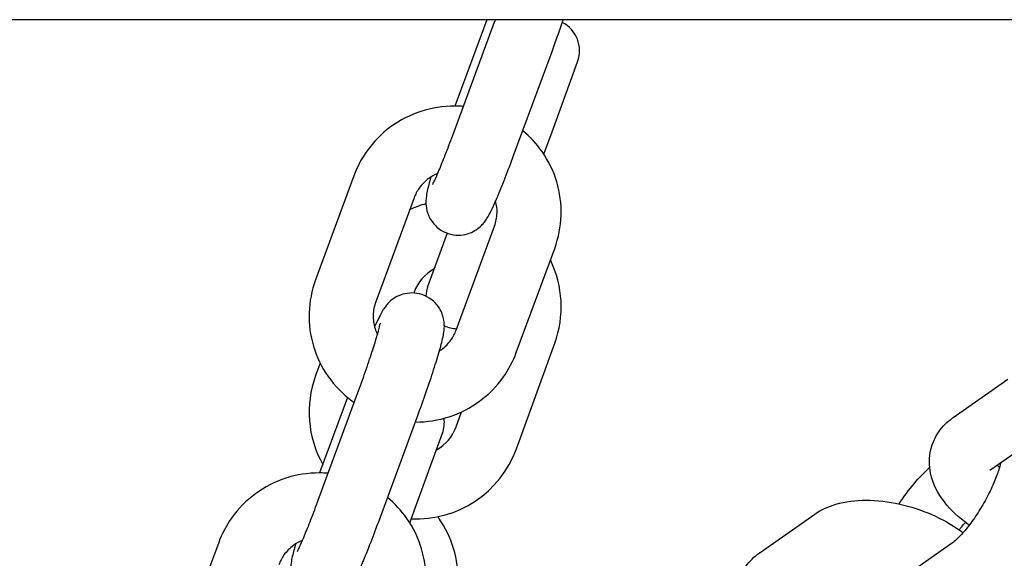
# Model space of a CAD drawing. Units: millimetres. Extents: x 2349 to 23652, y -6977 to 10722.
# Drawn here: x 10448 to 10540, y 4192 to 4243 of the extents above; entities that cross this region are included whole.
import ezdxf

# ---------------------------------------------------------------- set-up
doc = ezdxf.new("R2010")
doc.units = ezdxf.units.MM
doc.layers.add('Widoczne (ISO)', color=7, linetype='Continuous')

msp = doc.modelspace()

# ---------------------------------------------------------------- linework, layer by layer
at = {"layer": 'Widoczne (ISO)'}
for p, q in [((10712.397, 4242.828), (9976.334, 4242.828)), ((10491.935, 4242.828), (10488.953, 4234.739)), ((10488.824, 4232.188), (10492.415, 4241.932)), ((10494.454, 4230.113), (10498.045, 4239.857)), ((10498.049, 4232.317), (10500.443, 4238.895)), ((10497.289, 4230.227), (10498.049, 4232.317)), ((10479.51, 4228.228), (10475.919, 4218.484)), ((10485.14, 4226.153), (10481.549, 4216.409)), ((10488.22, 4222.853), (10486.426, 4217.924)), ((10489.075, 4213.755), (10492.666, 4223.499)), ((10494.704, 4211.68), (10498.296, 4221.425)), ((10485.144, 4217.327), (10485.113, 4217.242)), ((10494.709, 4202.672), (10498.3, 4212.538)), ((10476.345, 4210.694), (10475.915, 4209.512)), ((10535.581, 4205.589), (10540.709, 4209.171)), ((10476.169, 4197.851), (10479.761, 4207.595)), ((10478.904, 4207.472), (10476.299, 4200.403)), ((10489.07, 4204.724), (10489.577, 4206.116)), ((10481.799, 4195.776), (10485.39, 4205.52)), ((10539.017, 4200.67), (10544.144, 4204.251)), ((10485.395, 4197.548), (10487.789, 4204.126)), ((10484.734, 4195.734), (10485.395, 4197.548)), ((10517.51, 4192.965), (10522.638, 4196.548)), ((10466.855, 4193.892), (10463.264, 4184.148)), ((10535.522, 4193.86), (10530.393, 4190.277))]:
    msp.add_line(p, q, dxfattribs=at)
for centre, radius, start, end in [((10497.624, 4239.921), 3, 340, 62.39277), ((10488.903, 4215.959), 10, 105.3938, 114.64859), ((10488.903, 4215.959), 10, 340, 25.95567), ((10488.903, 4215.959), 4, 118.59038, 160), ((10489.245, 4216.898), 3, 160, 179.04298), ((10489.245, 4216.898), 3, 244.84155, 267.76942), ((10485.312, 4206.092), 10, 160, 209.30601), ((10484.97, 4205.152), 3, 340, 7.03764), ((10485.312, 4206.092), 4, 298.59038, 340), ((10485.312, 4206.092), 10, 267.4576, 340)]:
    msp.add_arc(centre, radius, start, end, dxfattribs=at)
for points in [[(10492.415, 4241.932), (10492.524, 4242.228), (10492.634, 4242.528), (10492.742, 4242.828)], [(10539.915, 4200.923), (10539.832, 4200.999), (10539.758, 4201.073), (10539.694, 4201.143)]]:
    msp.add_open_spline(points, degree=3, dxfattribs=at)
for points, knots in [([(10498.045, 4239.857), (10498.313, 4240.583), (10498.58, 4241.329), (10498.924, 4242.317), (10499.013, 4242.574), (10499.1, 4242.828)], [3.1415927, 3.1415927, 3.1415927, 3.1415927, 3.4693596, 3.4693596, 3.5863619, 3.5863619, 3.5863619, 3.5863619]), ([(10489.751, 4234.704), (10489.481, 4234.726), (10489.21, 4234.738), (10487.87, 4234.743), (10486.8, 4234.576), (10484.768, 4233.914), (10483.805, 4233.421), (10482.088, 4232.158), (10481.332, 4231.389), (10480.217, 4229.814), (10479.81, 4229.041), (10479.51, 4228.228)], [8.117776, 8.117776, 8.117776, 8.117776, 8.199382, 8.199382, 8.521402, 8.521402, 8.84304, 8.84304, 9.163648, 9.163648, 9.424778, 9.424778, 9.424778, 9.424778]), ([(10486.873, 4227.401), (10486.873, 4227.401), (10486.886, 4227.425), (10486.945, 4227.537), (10487.006, 4227.661), (10487.185, 4228.049), (10487.319, 4228.353), (10487.645, 4229.131), (10487.845, 4229.626), (10488.282, 4230.74), (10488.52, 4231.365), (10488.78, 4232.07), (10488.802, 4232.128), (10488.824, 4232.188)], [2.00288, 2.00288, 2.00288, 2.00288, 2.096367, 2.096367, 2.266937, 2.266937, 2.514683, 2.514683, 2.806347, 2.806347, 3.113622, 3.113622, 3.141593, 3.141593, 3.141593, 3.141593]), ([(10498.296, 4221.425), (10498.661, 4222.416), (10498.865, 4223.466), (10498.931, 4225.576), (10498.792, 4226.635), (10498.187, 4228.657), (10497.721, 4229.619), (10496.604, 4231.212), (10495.995, 4231.87), (10495.31, 4232.437)], [6.283185, 6.283185, 6.283185, 6.283185, 6.601628, 6.601628, 6.91958, 6.91958, 7.237869, 7.237869, 7.505702, 7.505702, 7.505702, 7.505702]), ([(10486.71, 4228.099), (10486.563, 4227.591), (10486.451, 4227.168), (10486.326, 4226.575), (10486.291, 4226.395), (10486.253, 4226.019), (10486.242, 4225.887), (10486.249, 4225.521), (10486.251, 4225.31), (10486.411, 4224.694), (10486.511, 4224.359), (10487.004, 4223.669), (10487.279, 4223.375), (10487.93, 4222.96), (10488.255, 4222.821), (10488.898, 4222.668), (10489.212, 4222.65), (10489.811, 4222.692), (10490.081, 4222.761), (10490.597, 4222.945), (10490.803, 4223.066), (10491.188, 4223.322), (10491.325, 4223.448), (10491.568, 4223.688), (10491.653, 4223.791), (10491.829, 4224.017), (10491.897, 4224.121), (10492.124, 4224.479), (10492.23, 4224.688), (10492.516, 4225.271), (10492.69, 4225.658), (10493.122, 4226.668), (10493.387, 4227.321), (10493.922, 4228.689), (10494.188, 4229.392), (10494.454, 4230.113)], [7.308501, 7.308501, 7.308501, 7.308501, 7.633592, 7.633592, 7.790671, 7.790671, 7.861996, 7.861996, 7.923804, 7.923804, 7.965217, 7.965217, 7.990332, 7.990332, 8.00853, 8.00853, 8.026084, 8.026084, 8.046663, 8.046663, 8.074644, 8.074644, 8.114034, 8.114034, 8.164072, 8.164072, 8.24022, 8.24022, 8.44946, 8.44946, 8.739826, 8.739826, 9.099477, 9.099477, 9.424778, 9.424778, 9.424778, 9.424778]), ([(10487.351, 4228.433), (10487.047, 4228.308), (10486.759, 4228.146), (10486.158, 4227.702), (10485.86, 4227.4), (10485.42, 4226.78), (10485.258, 4226.474), (10485.14, 4226.153)], [8.5981969, 8.5981969, 8.5981969, 8.5981969, 8.8439461, 8.8439461, 9.1614766, 9.1614766, 9.424778, 9.424778, 9.424778, 9.424778]), ([(10492.666, 4223.499), (10492.812, 4223.897), (10492.892, 4224.317), (10492.91, 4225.109), (10492.865, 4225.481), (10492.766, 4225.84)], [6.2831853, 6.2831853, 6.2831853, 6.2831853, 6.6095166, 6.6095166, 6.8966351, 6.8966351, 6.8966351, 6.8966351]), ([(10475.919, 4218.484), (10475.554, 4217.493), (10475.349, 4216.443), (10475.284, 4214.333), (10475.422, 4213.274), (10476.027, 4211.252), (10476.494, 4210.289), (10477.708, 4208.557), (10478.457, 4207.788), (10479.383, 4207.099), (10479.46, 4207.043), (10479.537, 4206.989)], [3.141593, 3.141593, 3.141593, 3.141593, 3.460036, 3.460036, 3.777988, 3.777988, 4.096276, 4.096276, 4.415583, 4.415583, 4.44408, 4.44408, 4.44408, 4.44408]), ([(10485.39, 4205.52), (10485.658, 4206.247), (10485.925, 4206.993), (10486.433, 4208.449), (10486.673, 4209.159), (10487.106, 4210.487), (10487.298, 4211.102), (10487.626, 4212.221), (10487.755, 4212.697), (10487.888, 4213.333), (10487.924, 4213.514), (10487.962, 4213.889), (10487.973, 4214.022), (10487.966, 4214.387), (10487.963, 4214.599), (10487.804, 4215.215), (10487.703, 4215.55), (10487.211, 4216.239), (10486.936, 4216.534), (10486.284, 4216.949), (10485.959, 4217.088), (10485.316, 4217.24), (10485.002, 4217.259), (10484.404, 4217.217), (10484.133, 4217.148), (10483.618, 4216.963), (10483.411, 4216.843), (10483.026, 4216.587), (10482.89, 4216.46), (10482.647, 4216.221), (10482.562, 4216.117), (10482.386, 4215.892), (10482.317, 4215.788), (10482.091, 4215.429), (10481.985, 4215.22), (10481.733, 4214.707), (10481.596, 4214.408), (10481.448, 4214.069)], [3.141593, 3.141593, 3.141593, 3.141593, 3.46936, 3.46936, 3.797324, 3.797324, 4.131029, 4.131029, 4.491999, 4.491999, 4.649079, 4.649079, 4.720403, 4.720403, 4.782211, 4.782211, 4.823624, 4.823624, 4.84874, 4.84874, 4.866937, 4.866937, 4.884491, 4.884491, 4.90507, 4.90507, 4.933051, 4.933051, 4.972441, 4.972441, 5.02248, 5.02248, 5.098627, 5.098627, 5.307868, 5.307868, 5.538872, 5.538872, 5.538872, 5.538872]), ([(10481.549, 4216.409), (10481.402, 4216.012), (10481.322, 4215.592), (10481.303, 4214.746), (10481.364, 4214.32), (10481.553, 4213.73), (10481.626, 4213.55), (10481.712, 4213.376)], [3.1415927, 3.1415927, 3.1415927, 3.1415927, 3.4679239, 3.4679239, 3.7964277, 3.7964277, 3.9455916, 3.9455916, 3.9455916, 3.9455916]), ([(10479.761, 4207.595), (10480.004, 4208.255), (10480.247, 4208.934), (10480.71, 4210.258), (10480.929, 4210.904), (10481.317, 4212.086), (10481.487, 4212.623), (10481.753, 4213.511), (10481.854, 4213.872), (10481.941, 4214.219), (10481.96, 4214.3), (10481.981, 4214.397), (10481.986, 4214.425), (10481.987, 4214.432), (10481.987, 4214.433), (10481.987, 4214.433)], [3.141593, 3.141593, 3.141593, 3.141593, 3.453832, 3.453832, 3.765981, 3.765981, 4.073469, 4.073469, 4.364366, 4.364366, 4.479451, 4.479451, 4.566043, 4.566043, 4.577234, 4.577234, 4.577234, 4.577234]), ([(10487.505, 4211.81), (10487.577, 4211.857), (10487.648, 4211.905), (10488.057, 4212.206), (10488.354, 4212.509), (10488.795, 4213.129), (10488.956, 4213.435), (10489.075, 4213.755)], [5.6375135, 5.6375135, 5.6375135, 5.6375135, 5.7023534, 5.7023534, 6.019884, 6.019884, 6.2831853, 6.2831853, 6.2831853, 6.2831853]), ([(10485.261, 4205.169), (10485.266, 4205.169), (10485.27, 4205.169), (10486.344, 4205.165), (10487.414, 4205.333), (10489.447, 4205.994), (10490.409, 4206.488), (10492.126, 4207.751), (10492.882, 4208.519), (10493.997, 4210.095), (10494.405, 4210.868), (10494.704, 4211.68)], [5.056373, 5.056373, 5.056373, 5.056373, 5.057789, 5.057789, 5.37981, 5.37981, 5.701447, 5.701447, 6.022056, 6.022056, 6.283185, 6.283185, 6.283185, 6.283185]), ([(10537.088, 4195.514), (10537.052, 4195.54), (10537.015, 4195.566), (10536.133, 4196.199), (10535.377, 4196.89), (10534.168, 4198.466), (10533.689, 4199.351), (10533.332, 4201.081), (10533.321, 4201.843), (10533.635, 4203.184), (10533.896, 4203.76), (10534.602, 4204.778), (10535.05, 4205.209), (10535.546, 4205.564), (10535.563, 4205.576), (10535.581, 4205.589)], [4.868275, 4.868275, 4.868275, 4.868275, 4.88466, 4.88466, 5.265579, 5.265579, 5.629738, 5.629738, 5.872552, 5.872552, 6.068881, 6.068881, 6.275659, 6.275659, 6.283185, 6.283185, 6.283185, 6.283185]), ([(10530.522, 4197.507), (10530.97, 4198.179), (10531.441, 4198.816), (10532.398, 4199.964), (10532.883, 4200.479), (10533.391, 4200.935)], [8.6418631, 8.6418631, 8.6418631, 8.6418631, 8.9527165, 8.9527165, 9.2553757, 9.2553757, 9.2553757, 9.2553757]), ([(10540.031, 4201.378), (10539.983, 4201.159), (10539.911, 4200.895), (10539.699, 4200.243), (10539.547, 4199.84), (10539.165, 4198.956), (10538.93, 4198.47), (10538.401, 4197.488), (10538.105, 4196.991), (10537.498, 4196.062), (10537.186, 4195.63), (10536.603, 4194.899), (10536.33, 4194.593), (10535.886, 4194.15), (10535.706, 4193.996), (10535.56, 4193.887), (10535.54, 4193.872), (10535.522, 4193.86)], [4.475966, 4.475966, 4.475966, 4.475966, 4.6762, 4.6762, 4.923157, 4.923157, 5.194183, 5.194183, 5.475321, 5.475321, 5.754075, 5.754075, 6.016143, 6.016143, 6.242218, 6.242218, 6.283185, 6.283185, 6.283185, 6.283185]), ([(10477.097, 4200.367), (10476.827, 4200.39), (10476.556, 4200.402), (10475.215, 4200.407), (10474.145, 4200.239), (10472.113, 4199.578), (10471.151, 4199.084), (10469.433, 4197.821), (10468.678, 4197.053), (10467.562, 4195.478), (10467.155, 4194.705), (10466.855, 4193.892)], [8.117776, 8.117776, 8.117776, 8.117776, 8.199382, 8.199382, 8.521402, 8.521402, 8.84304, 8.84304, 9.163648, 9.163648, 9.424778, 9.424778, 9.424778, 9.424778]), ([(10545.635, 4199.107), (10545.583, 4198.935), (10545.528, 4198.763), (10545.17, 4197.695), (10544.779, 4196.773), (10543.905, 4195.018), (10543.43, 4194.184), (10542.413, 4192.605), (10541.872, 4191.859), (10540.71, 4190.466), (10540.093, 4189.83), (10539.272, 4189.169), (10539.117, 4189.053), (10538.958, 4188.941)], [4.623291, 4.623291, 4.623291, 4.623291, 4.699499, 4.699499, 5.092018, 5.092018, 5.451852, 5.451852, 5.811124, 5.811124, 6.196093, 6.196093, 6.283185, 6.283185, 6.283185, 6.283185]), ([(10474.218, 4193.064), (10474.218, 4193.064), (10474.232, 4193.088), (10474.29, 4193.2), (10474.351, 4193.324), (10474.53, 4193.713), (10474.664, 4194.017), (10474.99, 4194.794), (10475.191, 4195.289), (10475.627, 4196.403), (10475.865, 4197.028), (10476.126, 4197.733), (10476.148, 4197.792), (10476.169, 4197.851)], [2.00288, 2.00288, 2.00288, 2.00288, 2.096367, 2.096367, 2.266937, 2.266937, 2.514683, 2.514683, 2.806347, 2.806347, 3.113622, 3.113622, 3.141593, 3.141593, 3.141593, 3.141593]), ([(10485.641, 4187.088), (10486.006, 4188.079), (10486.211, 4189.13), (10486.276, 4191.239), (10486.138, 4192.299), (10485.533, 4194.321), (10485.066, 4195.283), (10483.949, 4196.875), (10483.341, 4197.534), (10482.656, 4198.101)], [6.283185, 6.283185, 6.283185, 6.283185, 6.601628, 6.601628, 6.91958, 6.91958, 7.237869, 7.237869, 7.505702, 7.505702, 7.505702, 7.505702]), ([(10522.638, 4196.548), (10523.254, 4196.978), (10523.918, 4197.271), (10525.509, 4197.745), (10526.456, 4197.857), (10528.464, 4197.86), (10529.529, 4197.731), (10531.604, 4197.263), (10532.614, 4196.93), (10534.532, 4196.089), (10535.439, 4195.581), (10536.343, 4194.931), (10536.428, 4194.869), (10536.512, 4194.806)], [6.283185, 6.283185, 6.283185, 6.283185, 6.548185, 6.548185, 6.904683, 6.904683, 7.287564, 7.287564, 7.657346, 7.657346, 8.026252, 8.026252, 8.064762, 8.064762, 8.064762, 8.064762]), ([(10488.641, 4187.107), (10489.006, 4188.098), (10489.211, 4189.148), (10489.276, 4191.258), (10489.138, 4192.317), (10488.533, 4194.339), (10488.066, 4195.301), (10487.427, 4196.212), (10487.394, 4196.258), (10487.361, 4196.304)], [6.2831853, 6.2831853, 6.2831853, 6.2831853, 6.601625, 6.601625, 6.9195731, 6.9195731, 7.237858, 7.237858, 7.254899, 7.254899, 7.254899, 7.254899]), ([(10474.055, 4193.762), (10473.908, 4193.254), (10473.796, 4192.831), (10473.671, 4192.239), (10473.636, 4192.058), (10473.598, 4191.683), (10473.587, 4191.55), (10473.594, 4191.185), (10473.596, 4190.973), (10473.756, 4190.357), (10473.857, 4190.023), (10474.349, 4189.333), (10474.624, 4189.038), (10475.276, 4188.623), (10475.6, 4188.484), (10476.244, 4188.332), (10476.558, 4188.314), (10477.156, 4188.355), (10477.426, 4188.425), (10477.942, 4188.609), (10478.149, 4188.73), (10478.534, 4188.986), (10478.67, 4189.112), (10478.913, 4189.351), (10478.998, 4189.455), (10479.174, 4189.68), (10479.242, 4189.784), (10479.469, 4190.143), (10479.575, 4190.352), (10479.861, 4190.934), (10480.035, 4191.321), (10480.467, 4192.331), (10480.732, 4192.985), (10481.267, 4194.353), (10481.533, 4195.055), (10481.799, 4195.776)], [7.308501, 7.308501, 7.308501, 7.308501, 7.633592, 7.633592, 7.790671, 7.790671, 7.861996, 7.861996, 7.923804, 7.923804, 7.965217, 7.965217, 7.990332, 7.990332, 8.00853, 8.00853, 8.026084, 8.026084, 8.046663, 8.046663, 8.074644, 8.074644, 8.114034, 8.114034, 8.164072, 8.164072, 8.24022, 8.24022, 8.44946, 8.44946, 8.739826, 8.739826, 9.099477, 9.099477, 9.424778, 9.424778, 9.424778, 9.424778]), ([(10536.148, 4195.07), (10536.216, 4195.16), (10536.284, 4195.247), (10536.478, 4195.491), (10536.604, 4195.64), (10536.725, 4195.779)], [8.8334637, 8.8334637, 8.8334637, 8.8334637, 8.8956675, 8.8956675, 9.013763, 9.013763, 9.013763, 9.013763]), ([(10474.696, 4194.096), (10474.392, 4193.971), (10474.104, 4193.809), (10473.503, 4193.366), (10473.206, 4193.064), (10472.765, 4192.444), (10472.603, 4192.138), (10472.485, 4191.817)], [8.5981969, 8.5981969, 8.5981969, 8.5981969, 8.8439461, 8.8439461, 9.1614766, 9.1614766, 9.424778, 9.424778, 9.424778, 9.424778]), ([(10519.017, 4182.89), (10518.98, 4182.916), (10518.944, 4182.942), (10518.061, 4183.576), (10517.306, 4184.267), (10516.096, 4185.843), (10515.617, 4186.728), (10515.261, 4188.457), (10515.25, 4189.22), (10515.564, 4190.56), (10515.824, 4191.137), (10516.531, 4192.155), (10516.979, 4192.586), (10517.475, 4192.941), (10517.492, 4192.953), (10517.51, 4192.965)], [4.868275, 4.868275, 4.868275, 4.868275, 4.88466, 4.88466, 5.265579, 5.265579, 5.629738, 5.629738, 5.872552, 5.872552, 6.068881, 6.068881, 6.275659, 6.275659, 6.283185, 6.283185, 6.283185, 6.283185])]:
    msp.add_open_spline(points, degree=3, knots=knots, dxfattribs=at)

doc.saveas('drawing.dxf')
